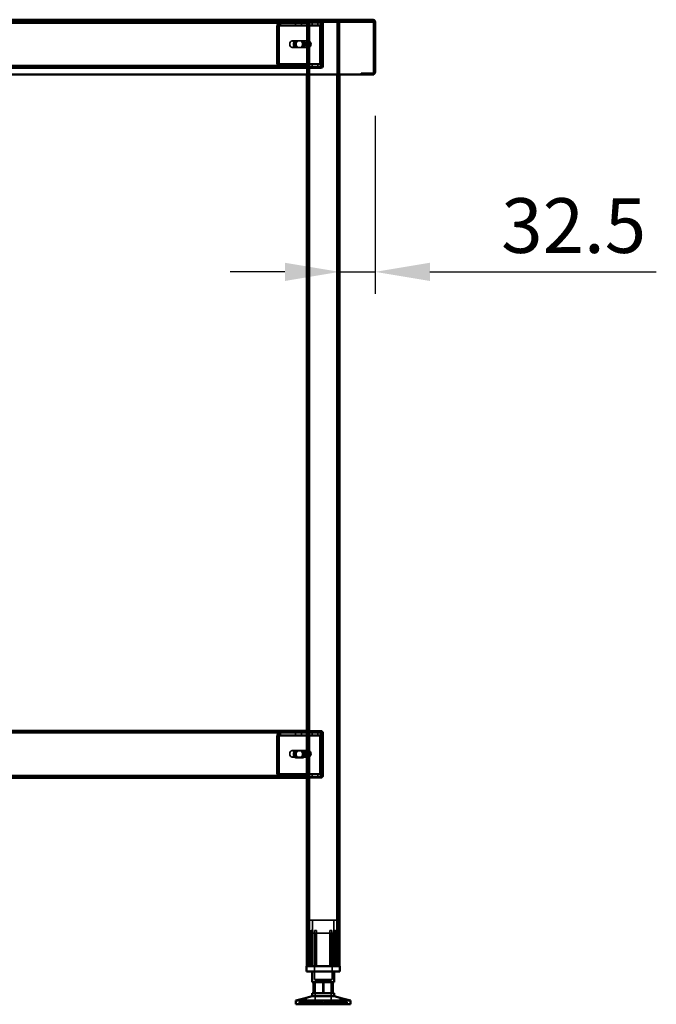
# Model space of a CAD drawing. Units: millimetres. Extents: x 65 to 5840, y 100 to 4100.
# Drawn here: x 4090 to 4673, y 1436 to 2336 of the extents above; entities that cross this region are included whole.
import ezdxf

# ---------------------------------------------------------------- set-up
doc = ezdxf.new("R2010")
doc.units = ezdxf.units.MM
doc.header["$LTSCALE"] = 20
for name, color, linetype, lineweight in [('Dimension (ISO)', 7, 'Continuous', 25), ('Hidden (ISO)', 7, 'Continuous', 35), ('Hidden Narrow (ISO)', 7, 'Continuous', 25), ('Visible (ISO)', 7, 'Continuous', 50), ('Visible Narrow (ISO)', 7, 'Continuous', 35)]:
    doc.layers.add(name, color=color, linetype=linetype, lineweight=lineweight)
doc.styles.add('Note Text (ISO)', font='tahoma.ttf')
doc.dimstyles.new('Default (ISO)', dxfattribs={"dimscale": 20, "dimtxt": 2.5, "dimasz": 2.5, "dimexe": 1, "dimexo": 2, "dimgap": 0.762, "dimtad": 1, "dimtoh": 1, "dimdec": 1, "dimrnd": 1e-08, "dimzin": 0, "dimdsep": 46, "dimtxsty": 'Note Text (ISO)', "dimcen": 0.09, "dimdle": 10, "dimclrd": 256, "dimclre": 256, "dimclrt": 256, "dimadec": 1, "dimazin": 0, "dimtfac": 1.40208, "dimtmove": 0, "dimatfit": 3, "dimfxl": 1, "dimtolj": 1, "dimtzin": 0, "dimlwd": -1, "dimlwe": -1, "dimarcsym": 0})

# ---------------------------------------------------------------- blocks, each defined once
blk = doc.blocks.new('*D12')
at = {"layer": 'Defpoints', "color": 0, "transparency": 16777216}
for p in [(4415.48, 2287.78), (4382.98, 2105.08), (4415.48, 2105.08)]:
    blk.add_point(p, dxfattribs=at)
at = {"layer": 'Dimension (ISO)', "transparency": 16777216}
for p, q in [((4415.48, 2247.78), (4415.48, 2085.08)), ((4332.98, 2105.08), (4282.98, 2105.08)), ((4382.98, 2105.08), (4415.48, 2105.08)), ((4465.48, 2105.08), (4672.55, 2105.08))]:
    blk.add_line(p, q, dxfattribs=at)
for points in [[(4332.98, 2113.41), (4332.98, 2096.74), (4382.98, 2105.08)], [(4465.48, 2113.41), (4465.48, 2096.74), (4415.48, 2105.08)]]:
    blk.add_solid(points, dxfattribs=at)
at = {"layer": 'Dimension (ISO)', "transparency": 16777216, "insert": (4530.72, 2172.4), "char_height": 50, "attachment_point": 1, "style": 'Note Text (ISO)'}
blk.add_mtext('\\A1;32.5', dxfattribs=at)

msp = doc.modelspace()

# ---------------------------------------------------------------- linework, layer by layer
at = {"layer": 'Hidden (ISO)'}
for p, q in [((4413.14, 2334.38), (3767.82, 2334.38)), ((4352.98, 2333.18), (3827.98, 2333.18)), ((4327.42, 2330.48), (4326.54, 2332.06)), ((4327.84, 2330.48), (4326.97, 2332.06)), ((4328.51, 2331.09), (4328.51, 2332.69)), ((4328.51, 2332.69), (4328.93, 2332.69)), ((4328.51, 2330.69), (4328.51, 2331.09)), ((4328.93, 2332.69), (4352.98, 2332.69)), ((4328.93, 2332.69), (4328.93, 2331.09)), ((4328.93, 2331.09), (4328.93, 2330.69)), ((4342.75, 2332.69), (4342.75, 2330.69)), ((4348.2, 2332.69), (4348.2, 2330.69)), ((4352.98, 2333.18), (4352.98, 2334.38)), ((4352.98, 2333.18), (4355.38, 2333.18)), ((4352.98, 2333.18), (4352.98, 2285.58)), ((4352.98, 2332.69), (4366.85, 2332.69)), ((4352.99, 2334.38), (4352.99, 2333.18)), ((4354.18, 2333.18), (4354.18, 1470.58)), ((4380.58, 2333.18), (4355.38, 2333.18)), ((4357.75, 2332.69), (4357.75, 2330.69)), ((4363.2, 2332.69), (4363.2, 2330.69)), ((4365.77, 2333.18), (4365.77, 2334.38)), ((4366.64, 2330.48), (4365.77, 2332.06)), ((4367.07, 2330.48), (4366.2, 2332.06)), ((4366.42, 2332.69), (4366.42, 2331.09)), ((4366.42, 2331.09), (4366.42, 2330.69)), ((4366.78, 2334.38), (4366.78, 2333.18)), ((4366.78, 2293.58), (4366.78, 2332.18)), ((4366.85, 2332.69), (4366.85, 2330.69)), ((4367.98, 2293.58), (4367.98, 2332.18)), ((4380.58, 2333.18), (4382.98, 2333.18)), ((4381.78, 2333.18), (4381.78, 1470.58)), ((4382.98, 2333.18), (4382.98, 2285.58)), ((4413.14, 2335.58), (4413.14, 2334.38)), ((4413.14, 2334.38), (4413.28, 2334.38)), ((4325.73, 2329.69), (4325.73, 2295.58)), ((4326.16, 2295.58), (4326.16, 2329.69)), ((4327.14, 2329.69), (4327.14, 2295.58)), ((4327.57, 2295.58), (4327.57, 2329.69)), ((4328.93, 2330.69), (4328.51, 2330.69)), ((4328.93, 2330.69), (4352.98, 2330.69)), ((4352.98, 2330.69), (4366.85, 2330.69)), ((4364.96, 2295.58), (4364.96, 2329.69)), ((4365.38, 2329.69), (4365.38, 2295.58)), ((4366.37, 2295.58), (4366.37, 2329.69)), ((4366.8, 2329.69), (4366.8, 2295.58)), ((4353.68, 2316.18), (4339.54, 2316.18)), ((4343.03, 2316.35), (4344.44, 2316.35)), ((4344.44, 2316.35), (4348.37, 2316.35)), ((4348.37, 2316.35), (4349.5, 2316.35)), ((4354.18, 2310.29), (4354.18, 2316.07)), ((4354.74, 2316.18), (4354.53, 2316.18)), ((4355.3, 2316.07), (4355.3, 2310.29)), ((4356.5, 2311.51), (4356.5, 2314.85)), ((4367.98, 2316.08), (4366.78, 2316.08)), ((4353.68, 2310.18), (4339.54, 2310.18)), ((4343.03, 2310.01), (4344.44, 2310.01)), ((4348.37, 2310.01), (4344.44, 2310.01)), ((4348.37, 2310.01), (4349.5, 2310.01)), ((4354.74, 2310.18), (4354.53, 2310.18)), ((4367.98, 2309.68), (4366.78, 2309.68)), ((4352.98, 2291.38), (3827.98, 2291.38)), ((3852.44, 2292.58), (4328.93, 2292.58)), ((4327.42, 2294.79), (4326.54, 2293.22)), ((4327.84, 2294.79), (4326.97, 2293.22)), ((4328.51, 2294.18), (4328.51, 2294.58)), ((4328.51, 2294.58), (4328.93, 2294.58)), ((4328.51, 2292.58), (4328.51, 2294.18)), ((4328.93, 2294.58), (4328.93, 2294.18)), ((4352.98, 2294.58), (4328.93, 2294.58)), ((4328.93, 2294.18), (4328.93, 2292.58)), ((4352.98, 2292.58), (4328.93, 2292.58)), ((4342.73, 2292.58), (4342.73, 2291.38)), ((4342.75, 2292.58), (4342.75, 2294.58)), ((4348.2, 2292.58), (4348.2, 2294.58)), ((4348.23, 2292.58), (4348.23, 2291.38)), ((4349.48, 2291.38), (4349.48, 2292.58)), ((4366.85, 2294.58), (4352.98, 2294.58)), ((4366.85, 2292.58), (4352.98, 2292.58)), ((4355.48, 2292.58), (4355.48, 2291.38)), ((4355.48, 2291.38), (4358.98, 2291.38)), ((4357.73, 2292.58), (4357.73, 2291.38)), ((4357.75, 2292.58), (4357.75, 2294.58)), ((4358.98, 2291.38), (4358.98, 2292.58)), ((4358.98, 2292.58), (4365.78, 2292.58)), ((4358.98, 2291.38), (4365.78, 2291.38)), ((4363.2, 2292.58), (4363.2, 2294.58)), ((4363.23, 2292.58), (4363.23, 2291.38)), ((4366.64, 2294.79), (4365.77, 2293.22)), ((4367.07, 2294.79), (4366.2, 2293.22)), ((4366.42, 2294.58), (4366.42, 2294.18)), ((4366.42, 2294.18), (4366.42, 2292.58)), ((4366.85, 2292.58), (4366.85, 2294.58)), ((4402.68, 2286.78), (4413.28, 2286.78)), ((4402.68, 2286.78), (4402.68, 2285.58)), ((4352.98, 1684.58), (3827.98, 1684.58)), ((4327.42, 1681.48), (4326.54, 1683.06)), ((4327.84, 1681.48), (4326.97, 1683.06)), ((4328.51, 1682.09), (4328.51, 1683.69)), ((4328.51, 1683.69), (4328.93, 1683.69)), ((4328.93, 1683.69), (4352.98, 1683.69)), ((4328.93, 1683.69), (4328.93, 1682.09)), ((4342.75, 1683.69), (4342.75, 1681.69)), ((4348.2, 1683.69), (4348.2, 1681.69)), ((4352.98, 1685.58), (4365.98, 1685.58)), ((4365.98, 1684.58), (4352.98, 1684.58)), ((4352.98, 1683.69), (4366.85, 1683.69)), ((4357.75, 1683.69), (4357.75, 1681.69)), ((4363.2, 1683.69), (4363.2, 1681.69)), ((4366.64, 1681.48), (4365.77, 1683.06)), ((4367.07, 1681.48), (4366.2, 1683.06)), ((4366.42, 1683.69), (4366.42, 1682.09)), ((4366.85, 1683.69), (4366.85, 1681.69)), ((4366.98, 1644.58), (4366.98, 1683.58)), ((4367.98, 1644.58), (4367.98, 1683.58)), ((4325.73, 1680.69), (4325.73, 1646.58)), ((4326.16, 1646.58), (4326.16, 1680.69)), ((4327.14, 1680.69), (4327.14, 1646.58)), ((4327.57, 1646.58), (4327.57, 1680.69)), ((4328.51, 1681.69), (4328.51, 1682.09)), ((4328.93, 1681.69), (4328.51, 1681.69)), ((4328.93, 1682.09), (4328.93, 1681.69)), ((4328.93, 1681.69), (4352.98, 1681.69)), ((4352.98, 1681.69), (4366.85, 1681.69)), ((4364.96, 1646.58), (4364.96, 1680.69)), ((4365.38, 1680.69), (4365.38, 1646.58)), ((4366.37, 1646.58), (4366.37, 1680.69)), ((4366.42, 1682.09), (4366.42, 1681.69)), ((4366.8, 1680.69), (4366.8, 1646.58)), ((4353.68, 1667.58), (4339.54, 1667.58)), ((4343.03, 1667.35), (4344.44, 1667.35)), ((4344.44, 1667.35), (4348.37, 1667.35)), ((4348.37, 1667.35), (4349.5, 1667.35)), ((4354.18, 1661.69), (4354.18, 1667.47)), ((4354.74, 1667.58), (4354.53, 1667.58)), ((4355.3, 1667.47), (4355.3, 1661.69)), ((4356.5, 1662.91), (4356.5, 1666.25)), ((4353.68, 1661.58), (4339.54, 1661.58)), ((4343.03, 1661.01), (4344.44, 1661.01)), ((4348.37, 1661.01), (4344.44, 1661.01)), ((4348.37, 1661.01), (4349.5, 1661.01)), ((4354.74, 1661.58), (4354.53, 1661.58)), ((3852.44, 1643.58), (4328.93, 1643.58)), ((4327.42, 1645.79), (4326.54, 1644.22)), ((4327.84, 1645.79), (4326.97, 1644.22)), ((4328.51, 1645.18), (4328.51, 1645.58)), ((4328.51, 1645.58), (4328.93, 1645.58)), ((4328.51, 1643.58), (4328.51, 1645.18)), ((4328.93, 1645.58), (4328.93, 1645.18)), ((4352.98, 1645.58), (4328.93, 1645.58)), ((4328.93, 1645.18), (4328.93, 1643.58)), ((4352.98, 1643.58), (4328.93, 1643.58)), ((4342.73, 1643.58), (4342.73, 1642.58)), ((4342.75, 1643.58), (4342.75, 1645.58)), ((4348.2, 1643.58), (4348.2, 1645.58)), ((4348.23, 1643.58), (4348.23, 1642.58)), ((4349.48, 1642.58), (4349.48, 1643.58)), ((4366.85, 1645.58), (4352.98, 1645.58)), ((4366.85, 1643.58), (4352.98, 1643.58)), ((4355.48, 1643.58), (4355.48, 1642.58)), ((4355.48, 1642.58), (4358.98, 1642.58)), ((4357.73, 1643.58), (4357.73, 1642.58)), ((4357.75, 1643.58), (4357.75, 1645.58)), ((4358.98, 1643.58), (4365.98, 1643.58)), ((4358.98, 1642.58), (4358.98, 1643.58)), ((4358.98, 1642.58), (4365.98, 1642.58)), ((4363.2, 1643.58), (4363.2, 1645.58)), ((4363.23, 1643.58), (4363.23, 1642.58)), ((4366.64, 1645.79), (4365.77, 1644.22)), ((4367.07, 1645.79), (4366.2, 1644.22)), ((4366.42, 1645.58), (4366.42, 1645.18)), ((4366.42, 1645.18), (4366.42, 1643.58)), ((4366.85, 1643.58), (4366.85, 1645.58)), ((4380.48, 1512.38), (4355.48, 1512.38)), ((4355.48, 1470.58), (4355.48, 1512.38)), ((4358.23, 1500.53), (4358.23, 1512.38)), ((4377.73, 1500.53), (4377.73, 1512.38)), ((4380.48, 1470.58), (4380.48, 1512.38)), ((4357.04, 1470.58), (4357.04, 1503.08)), ((4358.32, 1503.08), (4357.04, 1503.08)), ((4358.32, 1503.08), (4358.32, 1470.58)), ((4361.93, 1503.08), (4360.04, 1503.08)), ((4375.92, 1503.08), (4374.03, 1503.08)), ((4377.63, 1470.58), (4377.63, 1503.08)), ((4378.92, 1503.08), (4377.63, 1503.08)), ((4378.92, 1503.08), (4378.92, 1470.58)), ((4353.95, 1500.13), (4353.95, 1500.47)), ((4353.95, 1470.58), (4353.95, 1500.13)), ((4358.23, 1500.53), (4377.73, 1500.53)), ((4359.88, 1500.53), (4359.88, 1458.28)), ((4360.04, 1470.58), (4360.04, 1500.29)), ((4361.93, 1470.58), (4361.93, 1501.05)), ((4374.03, 1470.58), (4374.03, 1501.05)), ((4375.92, 1470.58), (4375.92, 1500.29)), ((4376.08, 1500.53), (4376.08, 1458.28)), ((4382, 1500.47), (4382, 1500.13)), ((4382, 1470.58), (4382, 1500.13)), ((4359.88, 1458.28), (4376.08, 1458.28)), ((4360.6, 1457.18), (4375.35, 1457.18)), ((4360.6, 1457.18), (4360.6, 1435.58)), ((4367.63, 1455.88), (4367.63, 1445.88)), ((4375.35, 1457.18), (4375.35, 1435.58)), ((4376.46, 1445.88), (4376.46, 1455.88)), ((4348.94, 1437.48), (4348.94, 1440.5)), ((4352.54, 1437.48), (4352.54, 1441.44)), ((4383.42, 1437.48), (4383.42, 1441.44)), ((4387.02, 1437.48), (4387.02, 1440.5)), ((4348.83, 1437.48), (4345.98, 1437.48)), ((4345.98, 1435.58), (4345.98, 1437.48)), ((4348.13, 1435.58), (4348.13, 1437.48)), ((4348.83, 1435.58), (4348.83, 1437.48)), ((4348.83, 1437.48), (4349.84, 1437.48)), ((4349.02, 1435.58), (4349.02, 1437.48)), ((4349.84, 1435.58), (4349.84, 1437.48)), ((4367.79, 1437.48), (4349.84, 1437.48)), ((4358.7, 1435.58), (4358.7, 1437.48)), ((4359.39, 1435.58), (4359.39, 1437.48)), ((4359.65, 1435.58), (4359.65, 1437.48)), ((4360.28, 1435.58), (4360.28, 1437.48)), ((4360.65, 1435.58), (4360.65, 1437.48)), ((4366.26, 1435.58), (4366.26, 1437.48)), ((4366.71, 1435.58), (4366.71, 1437.48)), ((4367.35, 1435.58), (4367.35, 1437.48)), ((4367.79, 1435.58), (4367.79, 1437.48)), ((4368.16, 1435.58), (4368.16, 1437.48)), ((4368.16, 1437.48), (4368.61, 1437.48)), ((4368.61, 1435.58), (4368.61, 1437.48)), ((4368.61, 1437.48), (4369.25, 1437.48)), ((4369.25, 1435.58), (4369.25, 1437.48)), ((4369.25, 1437.48), (4369.69, 1437.48)), ((4369.69, 1435.58), (4369.69, 1437.48)), ((4386.94, 1437.48), (4369.69, 1437.48)), ((4375.3, 1435.58), (4375.3, 1437.48)), ((4375.68, 1435.58), (4375.68, 1437.48)), ((4376.31, 1435.58), (4376.31, 1437.48)), ((4376.57, 1435.58), (4376.57, 1437.48)), ((4377.25, 1435.58), (4377.25, 1437.48)), ((4386.12, 1435.58), (4386.12, 1437.48)), ((4386.94, 1437.48), (4387.83, 1437.48)), ((4386.94, 1435.58), (4386.94, 1437.48)), ((4387.12, 1435.58), (4387.12, 1437.48)), ((4387.83, 1435.58), (4387.83, 1437.48)), ((4389.98, 1437.48), (4387.83, 1437.48)), ((4389.98, 1435.58), (4389.98, 1437.48))]:
    msp.add_line(p, q, dxfattribs=at)
for centre, radius, start, end in [((4365.78, 2332.18), 2.2, 0, 90), ((4365.78, 2332.18), 1, 0, 90), ((4365.78, 2293.58), 2.2, 270, 0), ((4365.78, 2293.58), 1, 270, 0), ((4413.28, 2287.78), 1, 270, 329.15737), ((4413.28, 2287.78), 2.2, 270, 292.97087), ((4365.98, 1683.58), 2, 0, 90), ((4365.98, 1683.58), 1, 0, 90), ((4365.98, 1644.58), 2, 270, 0), ((4365.98, 1644.58), 1, 270, 0)]:
    msp.add_arc(centre, radius, start, end, dxfattribs=at)
for centre, major_axis, start_param, end_param in [((4327.85, 2329.69), (0, -3), 3.805822, 4.712389), ((4328.28, 2329.69), (0, 3), 0.664229, 1.570796), ((4367.08, 2329.69), (0, 3), 0.664229, 1.570796), ((4367.5, 2329.69), (0, -3), 3.805822, 4.712389), ((4327.85, 2329.69), (0, 1), 0.664229, 1.570796), ((4328.28, 2329.69), (0, -1), 3.805822, 4.712389), ((4367.08, 2329.69), (0, -1), 3.805822, 4.712389), ((4367.5, 2329.69), (0, 1), 0.664229, 1.570796), ((4343.03, 2313.18), (0, 3.17), 0, 3.141593), ((4344.16, 2313.18), (0, -3.17), 3.141593, 6.283185), ((4344.44, 2313.18), (0, -3.17), 3.141593, 6.283185), ((4345.57, 2313.18), (0, 3.17), 0, 3.141593), ((4346.95, 2313.18), (0, -3.17), 0, 3.141593), ((4348.08, 2313.18), (0, 3.17), 3.141593, 6.283185), ((4348.37, 2313.18), (0, 3.17), 3.141593, 6.283185), ((4349.5, 2313.18), (0, -3.17), 0, 3.141593), ((4354.74, 2313.18), (0, -3), 4.123163, 5.301615), ((4354.74, 2313.18), (0, 3), 6.015422, 6.550949), ((4352.98, 2313.18), (4.24, 0), 0.589226, 0.969532), ((4354.74, 2313.18), (0, 3), 4.123163, 5.301615), ((4354.74, 2313.18), (0, -3), 6.015422, 6.550949), ((4352.98, 2313.18), (4.24, 0), 5.313653, 5.693959), ((4327.85, 2295.58), (0, -3), 4.712389, 5.618956), ((4328.28, 2295.58), (0, 3), 1.570796, 2.477363), ((4327.85, 2295.58), (0, 1), 1.570796, 2.477363), ((4328.28, 2295.58), (0, -1), 4.712389, 5.618956), ((4367.08, 2295.58), (0, 3), 1.570796, 2.477363), ((4367.5, 2295.58), (0, -3), 4.712389, 5.618956), ((4367.08, 2295.58), (0, -1), 4.712389, 5.618956), ((4367.5, 2295.58), (0, 1), 1.570796, 2.477363), ((4327.85, 1680.69), (0, -3), 3.805822, 4.712389), ((4328.28, 1680.69), (0, 3), 0.664229, 1.570796), ((4367.08, 1680.69), (0, 3), 0.664229, 1.570796), ((4367.5, 1680.69), (0, -3), 3.805822, 4.712389), ((4327.85, 1680.69), (0, 1), 0.664229, 1.570796), ((4328.28, 1680.69), (0, -1), 3.805822, 4.712389), ((4367.08, 1680.69), (0, -1), 3.805822, 4.712389), ((4367.5, 1680.69), (0, 1), 0.664229, 1.570796), ((4343.03, 1664.18), (0, 3.17), 0, 3.141593), ((4344.16, 1664.18), (0, -3.17), 3.141593, 6.283185), ((4344.44, 1664.18), (0, -3.17), 3.141593, 6.283185), ((4345.57, 1664.18), (0, 3.17), 0, 3.141593), ((4346.95, 1664.18), (0, -3.17), 0, 3.141593), ((4348.08, 1664.18), (0, 3.17), 3.141593, 6.283185), ((4348.37, 1664.18), (0, 3.17), 3.141593, 6.283185), ((4349.5, 1664.18), (0, -3.17), 0, 3.141593), ((4354.74, 1664.58), (0, -3), 4.123163, 5.301615), ((4354.74, 1664.58), (0, 3), 6.015422, 6.550949), ((4352.98, 1664.58), (4.24, 0), 0.589226, 0.969532), ((4354.74, 1664.58), (0, 3), 4.123163, 5.301615), ((4354.74, 1664.58), (0, -3), 6.015422, 6.550949), ((4352.98, 1664.58), (4.24, 0), 5.313653, 5.693959), ((4327.85, 1646.58), (0, -3), 4.712389, 5.618956), ((4328.28, 1646.58), (0, 3), 1.570796, 2.477363), ((4327.85, 1646.58), (0, 1), 1.570796, 2.477363), ((4328.28, 1646.58), (0, -1), 4.712389, 5.618956), ((4367.08, 1646.58), (0, 3), 1.570796, 2.477363), ((4367.5, 1646.58), (0, -3), 4.712389, 5.618956), ((4367.08, 1646.58), (0, -1), 4.712389, 5.618956), ((4367.5, 1646.58), (0, 1), 1.570796, 2.477363)]:
    msp.add_ellipse(centre, major_axis=major_axis, ratio=0.707107, start_param=start_param, end_param=end_param, dxfattribs=at)
for centre in [(4339.54, 2313.18), (4339.54, 1664.58)]:
    msp.add_ellipse(centre, major_axis=(0, -3), ratio=0.707107, dxfattribs=at)
for points, knots in [([(4328.51, 2332.69), (4328.16, 2332.69), (4327.82, 2332.64), (4327.16, 2332.42), (4326.84, 2332.26), (4326.54, 2332.06)], [0, 0, 0, 0, 0.1102018, 0.1102018, 0.2204035, 0.2204035, 0.2204035, 0.2204035]), ([(4326.97, 2332.06), (4327.26, 2332.26), (4327.58, 2332.42), (4328.25, 2332.64), (4328.59, 2332.69), (4328.93, 2332.69)], [0, 0, 0, 0, 0.1102018, 0.1102018, 0.2204035, 0.2204035, 0.2204035, 0.2204035]), ([(4365.77, 2332.06), (4365.85, 2332.26), (4365.94, 2332.42), (4366.17, 2332.64), (4366.29, 2332.69), (4366.42, 2332.69)], [0, 0, 0, 0, 0.1102018, 0.1102018, 0.2204035, 0.2204035, 0.2204035, 0.2204035]), ([(4366.85, 2332.69), (4366.72, 2332.69), (4366.6, 2332.64), (4366.37, 2332.42), (4366.27, 2332.26), (4366.2, 2332.06)], [0, 0, 0, 0, 0.1102018, 0.1102018, 0.2204035, 0.2204035, 0.2204035, 0.2204035]), ([(4366.42, 2331.09), (4366.42, 2331.09), (4366.42, 2331.07), (4366.44, 2330.97), (4366.45, 2330.9), (4366.51, 2330.74), (4366.55, 2330.65), (4366.6, 2330.56)], [0, 0, 0, 0, 0.0462649, 0.0462649, 0.0905883, 0.0905883, 0.1309708, 0.1309708, 0.1309708, 0.1309708]), ([(4366.85, 2331.09), (4366.85, 2331.09), (4366.85, 2331.07), (4366.86, 2330.97), (4366.88, 2330.9), (4366.93, 2330.74), (4366.97, 2330.65), (4367.02, 2330.56)], [0, 0, 0, 0, 0.0462649, 0.0462649, 0.0905883, 0.0905883, 0.1309708, 0.1309708, 0.1309708, 0.1309708]), ([(4413.28, 2334.37), (4413.61, 2334.32), (4413.93, 2334.1), (4414.07, 2333.73), (4414.11, 2333.62), (4414.14, 2333.5), (4414.14, 2333.38)], [0.0975156, 0.0975156, 0.0975156, 0.0975156, 0.7883916, 0.7883916, 0.7883916, 1, 1, 1, 1]), ([(4414.1, 2333.94), (4413.98, 2334.12), (4413.8, 2334.26), (4413.6, 2334.33), (4413.54, 2334.35), (4413.48, 2334.36), (4413.42, 2334.37)], [0.3663792, 0.3663792, 0.3663792, 0.3663792, 0.7801406, 0.7801406, 0.7801406, 0.9051151, 0.9051151, 0.9051151, 0.9051151]), ([(4327.42, 2330.48), (4327.59, 2330.55), (4327.77, 2330.6), (4328.13, 2330.67), (4328.32, 2330.69), (4328.51, 2330.69)], [0, 0, 0, 0, 0.0572704, 0.0572704, 0.1145408, 0.1145408, 0.1145408, 0.1145408]), ([(4328.93, 2330.69), (4328.75, 2330.69), (4328.56, 2330.67), (4328.19, 2330.6), (4328.01, 2330.55), (4327.84, 2330.48)], [0, 0, 0, 0, 0.0572704, 0.0572704, 0.1145408, 0.1145408, 0.1145408, 0.1145408]), ([(4366.42, 2330.69), (4366.45, 2330.69), (4366.48, 2330.67), (4366.55, 2330.6), (4366.59, 2330.55), (4366.64, 2330.48)], [0, 0, 0, 0, 0.0572704, 0.0572704, 0.1145408, 0.1145408, 0.1145408, 0.1145408]), ([(4367.07, 2330.48), (4367.02, 2330.55), (4366.98, 2330.6), (4366.91, 2330.67), (4366.88, 2330.69), (4366.85, 2330.69)], [0, 0, 0, 0, 0.0572704, 0.0572704, 0.1145408, 0.1145408, 0.1145408, 0.1145408]), ([(4355.38, 2315.65), (4355.09, 2315.79), (4354.78, 2315.93), (4354.18, 2316.13), (4353.9, 2316.18), (4353.45, 2316.18), (4353.27, 2316.13), (4353.03, 2315.93), (4352.98, 2315.79), (4352.98, 2315.65)], [0.9721062, 0.9721062, 0.9721062, 0.9721062, 1.06748, 1.06748, 1.1628537, 1.1628537, 1.2582274, 1.2582274, 1.3536011, 1.3536011, 1.3536011, 1.3536011]), ([(4354.18, 2316.07), (4354.19, 2316.1), (4354.22, 2316.12), (4354.33, 2316.17), (4354.42, 2316.18), (4354.64, 2316.18), (4354.77, 2316.17), (4355.04, 2316.12), (4355.17, 2316.1), (4355.3, 2316.07)], [0.0991716, 0.0991716, 0.0991716, 0.0991716, 0.1373144, 0.1373144, 0.183055, 0.183055, 0.2287956, 0.2287956, 0.2669385, 0.2669385, 0.2669385, 0.2669385]), ([(4352.98, 2310.71), (4352.98, 2310.57), (4353.03, 2310.43), (4353.27, 2310.23), (4353.45, 2310.18), (4353.9, 2310.18), (4354.18, 2310.23), (4354.78, 2310.43), (4355.09, 2310.57), (4355.38, 2310.71)], [0.1968705, 0.1968705, 0.1968705, 0.1968705, 0.2922442, 0.2922442, 0.3876179, 0.3876179, 0.4829916, 0.4829916, 0.5783653, 0.5783653, 0.5783653, 0.5783653]), ([(4355.3, 2310.29), (4355.17, 2310.26), (4355.04, 2310.23), (4354.77, 2310.19), (4354.64, 2310.18), (4354.42, 2310.18), (4354.33, 2310.19), (4354.22, 2310.23), (4354.19, 2310.26), (4354.18, 2310.29)], [0.4652817, 0.4652817, 0.4652817, 0.4652817, 0.5034245, 0.5034245, 0.5491651, 0.5491651, 0.5949057, 0.5949057, 0.6330486, 0.6330486, 0.6330486, 0.6330486]), ([(4326.54, 2293.22), (4326.84, 2293.01), (4327.16, 2292.85), (4327.82, 2292.63), (4328.16, 2292.58), (4328.51, 2292.58)], [0, 0, 0, 0, 0.1102018, 0.1102018, 0.2204035, 0.2204035, 0.2204035, 0.2204035]), ([(4328.93, 2292.58), (4328.59, 2292.58), (4328.25, 2292.63), (4327.58, 2292.85), (4327.26, 2293.01), (4326.97, 2293.22)], [0, 0, 0, 0, 0.1102018, 0.1102018, 0.2204035, 0.2204035, 0.2204035, 0.2204035]), ([(4328.51, 2294.58), (4328.32, 2294.58), (4328.13, 2294.6), (4327.77, 2294.67), (4327.59, 2294.72), (4327.42, 2294.79)], [0, 0, 0, 0, 0.0572704, 0.0572704, 0.1145408, 0.1145408, 0.1145408, 0.1145408]), ([(4327.84, 2294.79), (4328.01, 2294.72), (4328.19, 2294.67), (4328.56, 2294.6), (4328.75, 2294.58), (4328.93, 2294.58)], [0, 0, 0, 0, 0.0572704, 0.0572704, 0.1145408, 0.1145408, 0.1145408, 0.1145408]), ([(4366.42, 2292.58), (4366.29, 2292.58), (4366.17, 2292.63), (4365.94, 2292.85), (4365.85, 2293.01), (4365.77, 2293.22)], [0, 0, 0, 0, 0.1102018, 0.1102018, 0.2204035, 0.2204035, 0.2204035, 0.2204035]), ([(4366.2, 2293.22), (4366.27, 2293.01), (4366.37, 2292.85), (4366.6, 2292.63), (4366.72, 2292.58), (4366.85, 2292.58)], [0, 0, 0, 0, 0.1102018, 0.1102018, 0.2204035, 0.2204035, 0.2204035, 0.2204035]), ([(4366.64, 2294.79), (4366.59, 2294.72), (4366.55, 2294.67), (4366.48, 2294.6), (4366.45, 2294.58), (4366.42, 2294.58)], [0, 0, 0, 0, 0.0572704, 0.0572704, 0.1145408, 0.1145408, 0.1145408, 0.1145408]), ([(4366.6, 2294.71), (4366.54, 2294.61), (4366.5, 2294.51), (4366.45, 2294.35), (4366.43, 2294.28), (4366.42, 2294.2), (4366.42, 2294.18), (4366.42, 2294.18)], [0, 0, 0, 0, 0.0456783, 0.0456783, 0.0899311, 0.0899311, 0.1309726, 0.1309726, 0.1309726, 0.1309726]), ([(4366.85, 2294.58), (4366.88, 2294.58), (4366.91, 2294.6), (4366.98, 2294.67), (4367.02, 2294.72), (4367.07, 2294.79)], [0, 0, 0, 0, 0.0572704, 0.0572704, 0.1145408, 0.1145408, 0.1145408, 0.1145408]), ([(4367.02, 2294.71), (4366.96, 2294.61), (4366.92, 2294.51), (4366.87, 2294.35), (4366.86, 2294.28), (4366.85, 2294.2), (4366.85, 2294.18), (4366.85, 2294.18)], [0, 0, 0, 0, 0.0456783, 0.0456783, 0.0899311, 0.0899311, 0.1309726, 0.1309726, 0.1309726, 0.1309726]), ([(4328.51, 1683.69), (4328.16, 1683.69), (4327.82, 1683.64), (4327.16, 1683.42), (4326.84, 1683.26), (4326.54, 1683.06)], [0, 0, 0, 0, 0.1102018, 0.1102018, 0.2204035, 0.2204035, 0.2204035, 0.2204035]), ([(4326.97, 1683.06), (4327.26, 1683.26), (4327.58, 1683.42), (4328.25, 1683.64), (4328.59, 1683.69), (4328.93, 1683.69)], [0, 0, 0, 0, 0.1102018, 0.1102018, 0.2204035, 0.2204035, 0.2204035, 0.2204035]), ([(4365.77, 1683.06), (4365.85, 1683.26), (4365.94, 1683.42), (4366.17, 1683.64), (4366.29, 1683.69), (4366.42, 1683.69)], [0, 0, 0, 0, 0.1102018, 0.1102018, 0.2204035, 0.2204035, 0.2204035, 0.2204035]), ([(4366.85, 1683.69), (4366.72, 1683.69), (4366.6, 1683.64), (4366.37, 1683.42), (4366.27, 1683.26), (4366.2, 1683.06)], [0, 0, 0, 0, 0.1102018, 0.1102018, 0.2204035, 0.2204035, 0.2204035, 0.2204035]), ([(4327.42, 1681.48), (4327.59, 1681.55), (4327.77, 1681.6), (4328.13, 1681.67), (4328.32, 1681.69), (4328.51, 1681.69)], [0, 0, 0, 0, 0.0572704, 0.0572704, 0.1145408, 0.1145408, 0.1145408, 0.1145408]), ([(4328.93, 1681.69), (4328.75, 1681.69), (4328.56, 1681.67), (4328.19, 1681.6), (4328.01, 1681.55), (4327.84, 1681.48)], [0, 0, 0, 0, 0.0572704, 0.0572704, 0.1145408, 0.1145408, 0.1145408, 0.1145408]), ([(4366.42, 1682.09), (4366.42, 1682.09), (4366.42, 1682.07), (4366.44, 1681.97), (4366.45, 1681.9), (4366.51, 1681.74), (4366.55, 1681.65), (4366.6, 1681.56)], [0, 0, 0, 0, 0.0462649, 0.0462649, 0.0905883, 0.0905883, 0.1309708, 0.1309708, 0.1309708, 0.1309708]), ([(4366.42, 1681.69), (4366.45, 1681.69), (4366.48, 1681.67), (4366.55, 1681.6), (4366.59, 1681.55), (4366.64, 1681.48)], [0, 0, 0, 0, 0.0572704, 0.0572704, 0.1145408, 0.1145408, 0.1145408, 0.1145408]), ([(4366.85, 1682.09), (4366.85, 1682.09), (4366.85, 1682.07), (4366.86, 1681.97), (4366.88, 1681.9), (4366.93, 1681.74), (4366.97, 1681.65), (4367.02, 1681.56)], [0, 0, 0, 0, 0.0462649, 0.0462649, 0.0905883, 0.0905883, 0.1309708, 0.1309708, 0.1309708, 0.1309708]), ([(4367.07, 1681.48), (4367.02, 1681.55), (4366.98, 1681.6), (4366.91, 1681.67), (4366.88, 1681.69), (4366.85, 1681.69)], [0, 0, 0, 0, 0.0572704, 0.0572704, 0.1145408, 0.1145408, 0.1145408, 0.1145408]), ([(4355.38, 1667.05), (4355.09, 1667.19), (4354.78, 1667.33), (4354.18, 1667.53), (4353.9, 1667.58), (4353.45, 1667.58), (4353.27, 1667.53), (4353.03, 1667.33), (4352.98, 1667.19), (4352.98, 1667.05)], [0.9721062, 0.9721062, 0.9721062, 0.9721062, 1.06748, 1.06748, 1.1628537, 1.1628537, 1.2582274, 1.2582274, 1.3536011, 1.3536011, 1.3536011, 1.3536011]), ([(4354.18, 1667.47), (4354.19, 1667.5), (4354.22, 1667.52), (4354.33, 1667.57), (4354.42, 1667.58), (4354.64, 1667.58), (4354.77, 1667.57), (4355.04, 1667.52), (4355.17, 1667.5), (4355.3, 1667.47)], [0.0991716, 0.0991716, 0.0991716, 0.0991716, 0.1373144, 0.1373144, 0.183055, 0.183055, 0.2287956, 0.2287956, 0.2669385, 0.2669385, 0.2669385, 0.2669385]), ([(4352.98, 1662.11), (4352.98, 1661.97), (4353.03, 1661.83), (4353.27, 1661.63), (4353.45, 1661.58), (4353.9, 1661.58), (4354.18, 1661.63), (4354.78, 1661.83), (4355.09, 1661.97), (4355.38, 1662.11)], [0.1968705, 0.1968705, 0.1968705, 0.1968705, 0.2922442, 0.2922442, 0.3876179, 0.3876179, 0.4829916, 0.4829916, 0.5783653, 0.5783653, 0.5783653, 0.5783653]), ([(4355.3, 1661.69), (4355.17, 1661.66), (4355.04, 1661.63), (4354.77, 1661.59), (4354.64, 1661.58), (4354.42, 1661.58), (4354.33, 1661.59), (4354.22, 1661.63), (4354.19, 1661.66), (4354.18, 1661.69)], [0.4652817, 0.4652817, 0.4652817, 0.4652817, 0.5034245, 0.5034245, 0.5491651, 0.5491651, 0.5949057, 0.5949057, 0.6330486, 0.6330486, 0.6330486, 0.6330486]), ([(4326.54, 1644.22), (4326.84, 1644.01), (4327.16, 1643.85), (4327.82, 1643.63), (4328.16, 1643.58), (4328.51, 1643.58)], [0, 0, 0, 0, 0.1102018, 0.1102018, 0.2204035, 0.2204035, 0.2204035, 0.2204035]), ([(4328.93, 1643.58), (4328.59, 1643.58), (4328.25, 1643.63), (4327.58, 1643.85), (4327.26, 1644.01), (4326.97, 1644.22)], [0, 0, 0, 0, 0.1102018, 0.1102018, 0.2204035, 0.2204035, 0.2204035, 0.2204035]), ([(4328.51, 1645.58), (4328.32, 1645.58), (4328.13, 1645.6), (4327.77, 1645.67), (4327.59, 1645.72), (4327.42, 1645.79)], [0, 0, 0, 0, 0.0572704, 0.0572704, 0.1145408, 0.1145408, 0.1145408, 0.1145408]), ([(4327.84, 1645.79), (4328.01, 1645.72), (4328.19, 1645.67), (4328.56, 1645.6), (4328.75, 1645.58), (4328.93, 1645.58)], [0, 0, 0, 0, 0.0572704, 0.0572704, 0.1145408, 0.1145408, 0.1145408, 0.1145408]), ([(4366.42, 1643.58), (4366.29, 1643.58), (4366.17, 1643.63), (4365.94, 1643.85), (4365.85, 1644.01), (4365.77, 1644.22)], [0, 0, 0, 0, 0.1102018, 0.1102018, 0.2204035, 0.2204035, 0.2204035, 0.2204035]), ([(4366.2, 1644.22), (4366.27, 1644.01), (4366.37, 1643.85), (4366.6, 1643.63), (4366.72, 1643.58), (4366.85, 1643.58)], [0, 0, 0, 0, 0.1102018, 0.1102018, 0.2204035, 0.2204035, 0.2204035, 0.2204035]), ([(4366.64, 1645.79), (4366.59, 1645.72), (4366.55, 1645.67), (4366.48, 1645.6), (4366.45, 1645.58), (4366.42, 1645.58)], [0, 0, 0, 0, 0.0572704, 0.0572704, 0.1145408, 0.1145408, 0.1145408, 0.1145408]), ([(4366.6, 1645.71), (4366.54, 1645.61), (4366.5, 1645.51), (4366.45, 1645.35), (4366.43, 1645.28), (4366.42, 1645.2), (4366.42, 1645.18), (4366.42, 1645.18)], [0, 0, 0, 0, 0.0456783, 0.0456783, 0.0899311, 0.0899311, 0.1309726, 0.1309726, 0.1309726, 0.1309726]), ([(4366.85, 1645.58), (4366.88, 1645.58), (4366.91, 1645.6), (4366.98, 1645.67), (4367.02, 1645.72), (4367.07, 1645.79)], [0, 0, 0, 0, 0.0572704, 0.0572704, 0.1145408, 0.1145408, 0.1145408, 0.1145408]), ([(4367.02, 1645.71), (4366.96, 1645.61), (4366.92, 1645.51), (4366.87, 1645.35), (4366.86, 1645.28), (4366.85, 1645.2), (4366.85, 1645.18), (4366.85, 1645.18)], [0, 0, 0, 0, 0.0456783, 0.0456783, 0.0899311, 0.0899311, 0.1309726, 0.1309726, 0.1309726, 0.1309726]), ([(4354.45, 1501.05), (4354.45, 1501.05), (4354.45, 1501.05), (4354.37, 1500.99), (4354.31, 1500.93), (4354.25, 1500.88), (4354.19, 1500.82), (4354.14, 1500.76), (4354.04, 1500.65), (4354.01, 1500.6), (4353.96, 1500.53), (4353.95, 1500.5), (4353.95, 1500.47)], [-0.0260779, -0.0260779, -0.0260779, -0.0260779, -0.02496678, -0.02496678, 0, 0, 0, 0.024343, 0.024343, 0.04868601, 0.04868601, 0.06761836, 0.06761836, 0.06761836, 0.06761836]), ([(4353.95, 1500.13), (4353.95, 1500.12), (4353.95, 1500.11), (4353.96, 1500.1), (4353.96, 1500.09), (4353.98, 1500.08), (4354, 1500.07), (4354.03, 1500.07), (4354.05, 1500.08), (4354.1, 1500.09), (4354.12, 1500.1), (4354.2, 1500.13), (4354.26, 1500.17), (4354.36, 1500.23), (4354.41, 1500.26), (4354.45, 1500.29)], [0.06491063, 0.06491063, 0.06491063, 0.06491063, 0.06934501, 0.06934501, 0.07968777, 0.07968777, 0.09003053, 0.09003053, 0.10037329, 0.10037329, 0.11071605, 0.11071605, 0.13140157, 0.13140157, 0.14703622, 0.14703622, 0.14703622, 0.14703622]), ([(4360.04, 1500.29), (4360.04, 1500.26), (4360.04, 1500.23), (4360.07, 1500.17), (4360.1, 1500.13), (4360.16, 1500.1), (4360.18, 1500.09), (4360.24, 1500.08), (4360.27, 1500.07), (4360.33, 1500.07), (4360.36, 1500.08), (4360.43, 1500.09), (4360.46, 1500.1), (4360.51, 1500.11), (4360.52, 1500.12), (4360.54, 1500.13)], [0.03302484, 0.03302484, 0.03302484, 0.03302484, 0.04865949, 0.04865949, 0.06934501, 0.06934501, 0.07968777, 0.07968777, 0.09003053, 0.09003053, 0.10037329, 0.10037329, 0.11071605, 0.11071605, 0.11515043, 0.11515043, 0.11515043, 0.11515043]), ([(4361.43, 1500.47), (4361.49, 1500.5), (4361.55, 1500.53), (4361.66, 1500.6), (4361.72, 1500.65), (4361.82, 1500.76), (4361.86, 1500.82), (4361.91, 1500.93), (4361.93, 1500.99), (4361.93, 1501.05), (4361.93, 1501.05), (4361.93, 1501.05)], [0.1125407, 0.1125407, 0.1125407, 0.1125407, 0.13147305, 0.13147305, 0.15581605, 0.15581605, 0.18015905, 0.18015905, 0.20512584, 0.20512584, 0.20623695, 0.20623695, 0.20623695, 0.20623695]), ([(4374.03, 1501.05), (4374.03, 1501.05), (4374.03, 1501.05), (4374.03, 1500.99), (4374.04, 1500.93), (4374.07, 1500.88), (4374.09, 1500.82), (4374.13, 1500.76), (4374.23, 1500.65), (4374.29, 1500.6), (4374.41, 1500.53), (4374.46, 1500.5), (4374.53, 1500.47)], [-0.0260779, -0.0260779, -0.0260779, -0.0260779, -0.02496678, -0.02496678, 0, 0, 0, 0.024343, 0.024343, 0.04868601, 0.04868601, 0.06761836, 0.06761836, 0.06761836, 0.06761836]), ([(4375.42, 1500.13), (4375.43, 1500.12), (4375.45, 1500.11), (4375.49, 1500.1), (4375.53, 1500.09), (4375.6, 1500.08), (4375.63, 1500.07), (4375.69, 1500.07), (4375.72, 1500.08), (4375.77, 1500.09), (4375.79, 1500.1), (4375.86, 1500.13), (4375.88, 1500.17), (4375.91, 1500.23), (4375.92, 1500.26), (4375.92, 1500.29)], [0.06491063, 0.06491063, 0.06491063, 0.06491063, 0.06934501, 0.06934501, 0.07968777, 0.07968777, 0.09003053, 0.09003053, 0.10037329, 0.10037329, 0.11071605, 0.11071605, 0.13140157, 0.13140157, 0.14703622, 0.14703622, 0.14703622, 0.14703622]), ([(4382, 1500.47), (4382, 1500.5), (4381.99, 1500.53), (4381.95, 1500.6), (4381.91, 1500.65), (4381.82, 1500.76), (4381.76, 1500.82), (4381.65, 1500.93), (4381.58, 1500.99), (4381.51, 1501.05), (4381.5, 1501.05), (4381.5, 1501.05)], [0.1125407, 0.1125407, 0.1125407, 0.1125407, 0.13147305, 0.13147305, 0.15581605, 0.15581605, 0.18015905, 0.18015905, 0.20512584, 0.20512584, 0.20623695, 0.20623695, 0.20623695, 0.20623695]), ([(4381.5, 1500.29), (4381.55, 1500.26), (4381.59, 1500.23), (4381.69, 1500.17), (4381.75, 1500.13), (4381.83, 1500.1), (4381.86, 1500.09), (4381.9, 1500.08), (4381.92, 1500.07), (4381.96, 1500.07), (4381.97, 1500.08), (4381.99, 1500.09), (4382, 1500.1), (4382, 1500.11), (4382, 1500.12), (4382, 1500.13)], [0.03302484, 0.03302484, 0.03302484, 0.03302484, 0.04865949, 0.04865949, 0.06934501, 0.06934501, 0.07968777, 0.07968777, 0.09003053, 0.09003053, 0.10037329, 0.10037329, 0.11071605, 0.11071605, 0.11515043, 0.11515043, 0.11515043, 0.11515043]), ([(4383.52, 1441.42), (4383.46, 1441.44), (4383.42, 1441.44), (4383.41, 1441.44), (4383.44, 1441.43), (4383.59, 1441.39), (4383.7, 1441.35), (4383.97, 1441.27), (4384.14, 1441.22), (4384.54, 1441.11), (4384.76, 1441.05), (4385.2, 1440.93), (4385.46, 1440.86), (4385.96, 1440.74), (4386.19, 1440.69), (4386.56, 1440.6), (4386.72, 1440.56), (4386.95, 1440.51), (4387.01, 1440.5), (4387.02, 1440.5), (4386.99, 1440.51), (4386.91, 1440.53)], [0.2041426, 0.2041426, 0.2041426, 0.2041426, 0.2568572, 0.2568572, 0.3198204, 0.3198204, 0.3827837, 0.3827837, 0.448249, 0.448249, 0.5137144, 0.5137144, 0.588187, 0.588187, 0.6626597, 0.6626597, 0.7357036, 0.7357036, 0.8087475, 0.8087475, 0.8737891, 0.8737891, 0.8737891, 0.8737891])]:
    msp.add_open_spline(points, degree=3, knots=knots, dxfattribs=at)
for points in [[(4413.28, 2334.37), (4413.23, 2334.38), (4413.18, 2334.38), (4413.14, 2334.38)], [(4413.28, 2334.38), (4413.32, 2334.38), (4413.37, 2334.38), (4413.42, 2334.37)]]:
    msp.add_open_spline(points, degree=3, dxfattribs=at)
for points, weights in [([(4358.32, 1503.08), (4356.61, 1501.92), (4354.45, 1500.29)], [1, 1.0116011461, 1.00403496666]), ([(4354.45, 1501.05), (4355.85, 1502.17), (4357.04, 1503.08)], [1.00555323783, 1.00729894657, 1]), ([(4360.04, 1500.29), (4360.04, 1501.92), (4360.04, 1503.08)], [1.00403496666, 1.0116011461, 1]), ([(4361.93, 1503.08), (4361.93, 1502.17), (4361.93, 1501.05)], [1, 1.00729894657, 1.00555323783]), ([(4374.03, 1501.05), (4374.03, 1502.17), (4374.03, 1503.08)], [1.00555323783, 1.00729894657, 1]), ([(4375.92, 1503.08), (4375.92, 1501.92), (4375.92, 1500.29)], [1, 1.0116011461, 1.00403496666]), ([(4381.5, 1500.29), (4379.35, 1501.92), (4377.63, 1503.08)], [1.00403496666, 1.0116011461, 1]), ([(4378.92, 1503.08), (4380.1, 1502.17), (4381.5, 1501.05)], [1, 1.00729894657, 1.00555323783]), ([(4361.43, 1500.47), (4360.99, 1500.31), (4360.54, 1500.13)], [1.03460130433, 1.02812268954, 1.02086150291]), ([(4375.42, 1500.13), (4374.97, 1500.31), (4374.53, 1500.47)], [1.02086150291, 1.02812268954, 1.03460130433])]:
    msp.add_rational_spline(points, weights, degree=2, dxfattribs=at)
at = {"layer": 'Hidden Narrow (ISO)'}
for p, q in [((4352.98, 2332.18), (3827.98, 2332.18)), ((4355.38, 2333.18), (4355.38, 2285.58)), ((4365.78, 2333.18), (4365.78, 2334.38)), ((4367.98, 2332.18), (4366.78, 2332.18)), ((4380.58, 2333.18), (4380.58, 2285.58)), ((4413.28, 2335.56), (4413.28, 2334.38)), ((4413.28, 2334.38), (4413.28, 2334.37)), ((4413.42, 2334.38), (4413.56, 2335.37)), ((4413.42, 2334.37), (4413.42, 2334.38)), ((4326.16, 2329.69), (4325.73, 2329.69)), ((4327.57, 2329.69), (4326.16, 2329.69)), ((4366.8, 2329.69), (4327.57, 2329.69)), ((4325.73, 2295.58), (4326.16, 2295.58)), ((4326.16, 2295.58), (4327.57, 2295.58)), ((4327.57, 2295.58), (4366.8, 2295.58)), ((4352.98, 2293.58), (3827.98, 2293.58)), ((4365.78, 2291.38), (4365.78, 2292.58)), ((4367.98, 2293.58), (4366.78, 2293.58)), ((4413.28, 2285.58), (4413.28, 2286.78)), ((4365.98, 1684.58), (4365.98, 1685.58)), ((4367.98, 1683.58), (4366.98, 1683.58)), ((4326.16, 1680.69), (4325.73, 1680.69)), ((4327.57, 1680.69), (4326.16, 1680.69)), ((4366.8, 1680.69), (4327.57, 1680.69)), ((4325.73, 1646.58), (4326.16, 1646.58)), ((4326.16, 1646.58), (4327.57, 1646.58)), ((4327.57, 1646.58), (4366.8, 1646.58)), ((4365.98, 1642.58), (4365.98, 1643.58)), ((4367.98, 1644.58), (4366.98, 1644.58)), ((4354.45, 1500.29), (4354.45, 1501.05)), ((4354.45, 1470.58), (4354.45, 1500.29)), ((4360.54, 1470.58), (4360.54, 1500.13)), ((4361.43, 1470.58), (4361.43, 1500.47)), ((4374.53, 1470.58), (4374.53, 1500.47)), ((4375.42, 1470.58), (4375.42, 1500.13)), ((4381.5, 1500.29), (4381.5, 1501.05)), ((4381.5, 1470.58), (4381.5, 1500.29))]:
    msp.add_line(p, q, dxfattribs=at)
msp.add_open_spline([(4414.06, 2334.22), (4414.04, 2334.23), (4414.01, 2334.24), (4413.81, 2334.32), (4413.62, 2334.38), (4413.42, 2334.38)], degree=3, knots=[-0.09593887, -0.09593887, -0.09593887, -0.09593887, -0.08538203, -0.08538203, 0, 0, 0, 0], dxfattribs=at)
at = {"layer": 'Visible (ISO)'}
for p, q in [((3767.82, 2335.58), (4413.14, 2335.58)), ((4413.28, 2335.58), (4413.14, 2335.58)), ((4413.28, 2335.56), (4413.28, 2335.58)), ((4414.14, 2333.38), (4414.14, 2285.58)), ((4414.28, 2287.78), (4414.28, 2333.38)), ((4415.48, 2333.38), (4415.48, 2287.78)), ((4414.14, 2285.58), (3766.82, 2285.58)), ((4352.98, 2285.58), (4352.98, 1470.58)), ((4382.98, 2285.58), (4382.98, 1470.58)), ((3827.98, 1685.58), (4352.98, 1685.58)), ((4352.98, 1642.58), (3827.98, 1642.58)), ((4352.83, 1470.58), (4383.13, 1470.58)), ((4352.83, 1465.58), (4352.83, 1470.58)), ((4383.13, 1465.58), (4383.13, 1470.58)), ((4383.13, 1465.58), (4352.83, 1465.58)), ((4357.98, 1465.58), (4357.98, 1455.88)), ((4377.98, 1465.58), (4377.98, 1455.88)), ((4359.5, 1455.88), (4357.98, 1455.88)), ((4359.15, 1445.88), (4359.15, 1455.88)), ((4368.32, 1455.88), (4359.5, 1455.88)), ((4359.5, 1445.88), (4359.5, 1455.88)), ((4376.81, 1455.88), (4368.32, 1455.88)), ((4368.32, 1445.88), (4368.32, 1455.88)), ((4377.98, 1455.88), (4376.81, 1455.88)), ((4376.81, 1445.88), (4376.81, 1455.88)), ((4349.04, 1440.53), (4342.98, 1438.93)), ((4357.98, 1442.88), (4352.43, 1441.42)), ((4357.98, 1445.88), (4359.5, 1445.88)), ((4357.98, 1445.88), (4357.98, 1442.88)), ((4357.98, 1442.88), (4377.98, 1442.88)), ((4359.5, 1445.88), (4368.32, 1445.88)), ((4368.32, 1445.88), (4376.81, 1445.88)), ((4376.81, 1445.88), (4377.98, 1445.88)), ((4377.98, 1445.88), (4377.98, 1442.88)), ((4377.98, 1442.88), (4383.52, 1441.42)), ((4386.91, 1440.53), (4392.98, 1438.93)), ((4342.98, 1438.93), (4392.98, 1438.93)), ((4342.98, 1438.93), (4342.98, 1435.58)), ((4342.98, 1435.58), (4392.98, 1435.58)), ((4392.98, 1438.93), (4392.98, 1435.58))]:
    msp.add_line(p, q, dxfattribs=at)
for radius, start in [(2.2, 292.97087), (1, 329.15737)]:
    msp.add_arc((4413.28, 2287.78), radius, start, 0, dxfattribs=at)
for points in [[(4413.14, 2335.58), (4413.18, 2335.58), (4413.23, 2335.57), (4413.28, 2335.56)], [(4413.59, 2335.56), (4413.48, 2335.57), (4413.38, 2335.58), (4413.28, 2335.58)], [(4414.28, 2333.38), (4414.28, 2333.58), (4414.21, 2333.78), (4414.1, 2333.94)], [(4415.4, 2333.94), (4415.45, 2333.76), (4415.48, 2333.57), (4415.48, 2333.38)]]:
    msp.add_open_spline(points, degree=3, dxfattribs=at)
for points, knots in [([(4414.14, 2333.38), (4414.14, 2334.1), (4413.96, 2334.76), (4413.73, 2335.14), (4413.6, 2335.37), (4413.44, 2335.51), (4413.28, 2335.56)], [-1, -1, -1, -1, -0.4331113, -0.4331113, -0.4331113, -0.0975156, -0.0975156, -0.0975156, -0.0975156]), ([(4413.59, 2335.56), (4414.22, 2335.46), (4414.83, 2335.08), (4415.18, 2334.49), (4415.27, 2334.32), (4415.35, 2334.14), (4415.4, 2333.94)], [-0.9051151, -0.9051151, -0.9051151, -0.9051151, -0.3216551, -0.3216551, -0.3216551, -0.1567016, -0.1567016, -0.1567016, -0.1567016]), ([(4350.86, 1441), (4351.07, 1441.05), (4351.3, 1441.11), (4351.71, 1441.22), (4351.89, 1441.27), (4352.18, 1441.35), (4352.31, 1441.39), (4352.48, 1441.43), (4352.53, 1441.44), (4352.54, 1441.44), (4352.51, 1441.43), (4352.37, 1441.39), (4352.26, 1441.35), (4351.99, 1441.27), (4351.81, 1441.22), (4351.41, 1441.11), (4351.2, 1441.05), (4350.75, 1440.93), (4350.49, 1440.86), (4350, 1440.74), (4349.77, 1440.69), (4349.4, 1440.6), (4349.23, 1440.56), (4349.01, 1440.51), (4348.95, 1440.5), (4348.93, 1440.5), (4348.97, 1440.51), (4349.17, 1440.56), (4349.31, 1440.6), (4349.66, 1440.69), (4349.88, 1440.74), (4350.36, 1440.86), (4350.62, 1440.93), (4350.86, 1441)], [0, 0, 0, 0, 0.065465, 0.065465, 0.130931, 0.130931, 0.193894, 0.193894, 0.256857, 0.256857, 0.31982, 0.31982, 0.382784, 0.382784, 0.448249, 0.448249, 0.513714, 0.513714, 0.588187, 0.588187, 0.66266, 0.66266, 0.735704, 0.735704, 0.808747, 0.808747, 0.881791, 0.881791, 0.954835, 0.954835, 1.029308, 1.029308, 1.103781, 1.103781, 1.103781, 1.103781]), ([(4385.09, 1441), (4384.88, 1441.05), (4384.66, 1441.11), (4384.25, 1441.22), (4384.06, 1441.27), (4383.77, 1441.35), (4383.64, 1441.39), (4383.54, 1441.41), (4383.53, 1441.42), (4383.52, 1441.42)], [0, 0, 0, 0, 0.0654653, 0.0654653, 0.1309307, 0.1309307, 0.1938939, 0.1938939, 0.2041426, 0.2041426, 0.2041426, 0.2041426]), ([(4386.91, 1440.53), (4386.9, 1440.53), (4386.89, 1440.53), (4386.79, 1440.56), (4386.64, 1440.6), (4386.29, 1440.69), (4386.07, 1440.74), (4385.59, 1440.86), (4385.33, 1440.93), (4385.09, 1441)], [0.8737891, 0.8737891, 0.8737891, 0.8737891, 0.8817914, 0.8817914, 0.9548352, 0.9548352, 1.0293079, 1.0293079, 1.1037806, 1.1037806, 1.1037806, 1.1037806])]:
    msp.add_open_spline(points, degree=3, knots=knots, dxfattribs=at)
at = {"layer": 'Visible Narrow (ISO)'}
for p, q in [((4414.14, 2333.38), (3766.82, 2333.38)), ((4413.56, 2335.37), (4413.59, 2335.56)), ((4415.48, 2333.38), (4414.28, 2333.38)), ((4414.28, 2287.78), (4415.48, 2287.78)), ((4355.38, 2285.58), (4355.38, 1470.58)), ((4380.58, 2285.58), (4380.58, 1470.58)), ((4352.98, 1683.58), (3827.98, 1683.58)), ((4352.98, 1644.58), (3827.98, 1644.58))]:
    msp.add_line(p, q, dxfattribs=at)
msp.add_open_spline([(4415.4, 2333.94), (4415.1, 2333.96), (4414.86, 2333.98), (4414.53, 2334.05), (4414.42, 2334.08), (4414.22, 2334.16), (4414.14, 2334.19), (4414.06, 2334.22)], degree=3, knots=[-0.2580371, -0.2580371, -0.2580371, -0.2580371, -0.1815734, -0.1815734, -0.1329503, -0.1329503, -0.0959389, -0.0959389, -0.0959389, -0.0959389], dxfattribs=at)

# ---------------------------------------------------------------- dimensions: what is measured, and where the dimension line sits
at = {"layer": 'Dimension (ISO)'}
dim = msp.add_linear_dim(base=(4415.48, 2105.08), p1=(4382.98, 2105.08), p2=(4415.48, 2287.78), angle=180, dimstyle='Default (ISO)', override={"dimgap": 0.762, "dimtoh": 0, "dimdec": 1, "dimse1": 1, "dimtol": 0, "dimlim": 0, "dimtp": 0, "dimtm": 0, "dimtdec": 2, "dimtofl": 1, "dimatfit": 1}, dxfattribs=at)
dim.commit()
dim.dimension.update_dxf_attribs({"geometry": '*D12', "text_midpoint": (4594.01, 2105.08), "dimtype": 160})

doc.saveas('drawing.dxf')
